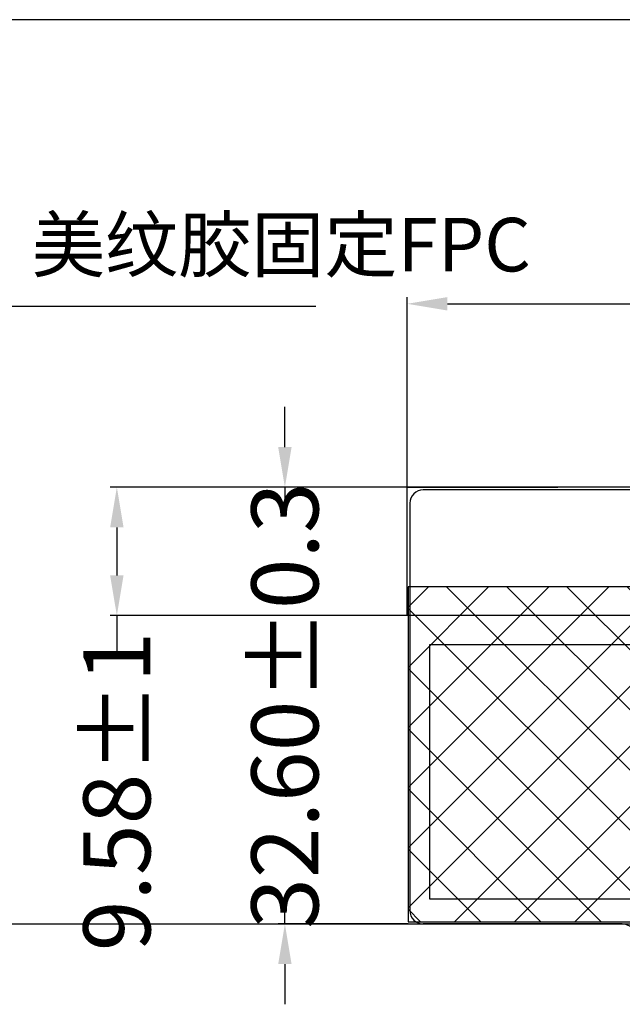
# Model space of a CAD drawing. Units: millimetres. Extents: x 8429 to 9464, y 1532 to 2250.
# Drawn here: x 9153 to 9198, y 1983 to 2057 of the extents above; entities that cross this region are included whole.
import ezdxf

# ---------------------------------------------------------------- set-up
doc = ezdxf.new("R2010")
doc.units = ezdxf.units.MM
for name, color, linetype in [('DIM', 3, 'Continuous'), ('FPC', 42, 'Continuous'), ('标注', 3, 'Continuous')]:
    doc.layers.add(name, color=color, linetype=linetype)
doc.styles.get("Standard").update_dxf_attribs({"font": 'arial.ttf', "height": 5})
doc.dimstyles.get("Standard").update_dxf_attribs({"dimtxt": 5, "dimasz": 3, "dimexe": 0.5, "dimexo": 0.1, "dimgap": 0.09, "dimtad": 0, "dimzin": 0, "dimdsep": 46, "dimtxsty": 'Standard', "dimcen": 0.09, "dimclrd": 256, "dimclre": 256, "dimclrt": 256, "dimadec": 0, "dimazin": 0, "dimtfac": 1, "dimtofl": 0, "dimtmove": 0, "dimatfit": 3, "dimfxl": 1, "dimtolj": 1, "dimtzin": 0, "dimlwd": -1, "dimlwe": -1, "dimarcsym": 0})
doc.dimstyles.new('STANDARD$0', dxfattribs={"dimtxt": 5, "dimasz": 3, "dimexe": 0.5, "dimexo": 0.1, "dimgap": 0.25, "dimtad": 0, "dimzin": 1, "dimdsep": 46, "dimtxsty": 'Standard', "dimcen": 0.5, "dimclrd": 256, "dimclre": 256, "dimclrt": 256, "dimadec": 0, "dimazin": 0, "dimtm": 0.3, "dimtfac": 1, "dimtmove": 0, "dimatfit": 3, "dimfxl": 1, "dimtolj": 1, "dimtzin": 0, "dimlwd": -1, "dimlwe": -1, "dimarcsym": 0})

# ---------------------------------------------------------------- blocks, each defined once
blk = doc.blocks.new('*D227')
at = {"layer": 'Defpoints', "color": 0}
for p in [(9249.709, 2035.542), (9182.131, 2021.673), (9249.709, 2021.061)]:
    blk.add_point(p, dxfattribs=at)
at = {"layer": 'DIM'}
for p, q in [((9182.131, 2021.773), (9182.131, 2036.042)), ((9249.709, 2021.161), (9249.709, 2036.042)), ((9185.131, 2035.542), (9200.448, 2035.542)), ((9246.709, 2035.542), (9231.391, 2035.542))]:
    blk.add_line(p, q, dxfattribs=at)
for points in [[(9185.131, 2036.042), (9185.131, 2035.042), (9182.131, 2035.542)], [(9246.709, 2036.042), (9246.709, 2035.042), (9249.709, 2035.542)]]:
    blk.add_solid(points, dxfattribs=at)
at = {"layer": 'DIM', "insert": (9215.92, 2035.542), "char_height": 5, "attachment_point": 5}
blk.add_mtext('\\A1;67.58{\\fArial|b0|i0|c134|p34;%%P}0.3', dxfattribs=at)
blk = doc.blocks.new('*D228')
at = {"layer": 'Defpoints', "color": 0}
for p in [(9182.291, 2021.849), (9173.004, 1989.251), (9182.291, 1989.251)]:
    blk.add_point(p, dxfattribs=at)
at = {"layer": 'DIM'}
for p, q in [((9173.004, 2024.849), (9173.004, 2027.849)), ((9182.191, 2021.849), (9172.504, 2021.849)), ((9173.004, 2021.849), (9173.004, 2021.006)), ((9173.004, 1989.251), (9173.004, 1990.094)), ((9182.191, 1989.251), (9172.504, 1989.251)), ((9173.004, 1986.251), (9173.004, 1983.251))]:
    blk.add_line(p, q, dxfattribs=at)
for points in [[(9172.504, 2024.849), (9173.504, 2024.849), (9173.004, 2021.849)], [(9172.504, 1986.251), (9173.504, 1986.251), (9173.004, 1989.251)]]:
    blk.add_solid(points, dxfattribs=at)
at = {"layer": 'DIM', "insert": (9173.004, 2005.55), "char_height": 5, "attachment_point": 5, "rotation": 90}
blk.add_mtext('\\A1;32.60{\\fArial|b0|i0|c134|p34;%%P}0.3', dxfattribs=at)
blk = doc.blocks.new('*D230')
at = {"layer": 'Defpoints', "color": 0}
for p in [(9241.356, 2021.849), (9160.465, 2012.265), (9249.709, 2012.265)]:
    blk.add_point(p, dxfattribs=at)
at = {"layer": 'DIM'}
for p, q in [((9241.256, 2021.849), (9159.965, 2021.849)), ((9160.465, 2018.849), (9160.465, 2015.265)), ((9249.609, 2012.265), (9159.965, 2012.265)), ((9160.465, 2012.265), (9160.465, 2009.265))]:
    blk.add_line(p, q, dxfattribs=at)
for points in [[(9159.965, 2018.849), (9160.965, 2018.849), (9160.465, 2021.849)], [(9159.965, 2015.265), (9160.965, 2015.265), (9160.465, 2012.265)]]:
    blk.add_solid(points, dxfattribs=at)
at = {"layer": 'DIM', "insert": (9160.465, 1999.145), "char_height": 5, "attachment_point": 5, "rotation": 90}
blk.add_mtext('\\A1;9.58{\\fArial|b0|i0|c134|p34;%%P}1', dxfattribs=at)

msp = doc.modelspace()

# ---------------------------------------------------------------- hatches: boundary and pattern name
h = msp.add_hatch()
h.set_pattern_fill('ANSI37', color=2, style=0)
h.set_pattern_definition([(45, (1683.6335, 46.1707), (-2.245064, 2.245064), []), (135, (1683.6335, 46.1707), (-2.245064, -2.245064), [])])
h.paths.add_polyline_path([(9249.194, 1989.415), (9249.194, 2014.415), (9182.194, 2014.415), (9182.194, 1989.415)])

# ---------------------------------------------------------------- linework, layer by layer
at = {"color": 0}
msp.add_lwpolyline([(9136.138, 1989.251), (9329.31, 1989.251, 0.414214), (9331.81, 1991.751), (9331.81, 2054.251, 0.414214), (9329.31, 2056.751), (9104.65, 2056.751, 0.414214), (9102.15, 2054.251), (9102.15, 1991.751, 0.414214), (9104.65, 1989.251), (9116.453, 1989.251)], format="xyb", dxfattribs=at)
at = {"color": 2}
msp.add_lwpolyline([(9182.194, 1989.415), (9249.194, 1989.415), (9249.194, 2014.415), (9182.194, 2014.415)], close=True, dxfattribs=at)
at = {"layer": 'DIM', "color": 1}
msp.add_lwpolyline([(9239.111, 1991.11), (9183.824, 1991.11), (9183.824, 2010.113), (9239.111, 2010.113)], close=True, dxfattribs=at)
at = {"layer": 'FPC', "color": 30}
for p, q in [((9248.507, 2021.653), (9183.329, 2021.653)), ((9182.329, 2020.653), (9182.329, 1990.247)), ((9198.18, 1989.247), (9183.329, 1989.247))]:
    msp.add_line(p, q, dxfattribs=at)
for centre, start, end in [((9183.329, 2020.653), 90, 180), ((9183.329, 1990.247), 180, 270), ((9198.18, 1988.247), 360, 90)]:
    msp.add_arc(centre, 1, start, end, dxfattribs=at)
at = {"layer": '标注', "color": 0, "linetype": 'ByBlock', "lineweight": -2}
msp.add_lwpolyline([(9182.131, 2012.265), (9182.131, 2021.849), (9193.377, 2021.849)], dxfattribs=at)

# ---------------------------------------------------------------- texts
at = {"layer": 'DIM', "color": 0, "insert": (9154.127, 2041.96), "char_height": 4, "width": 34.68024, "attachment_point": 1}
msp.add_mtext('{\\fSimSun|b0|i0|c134|p2;\\C256;美纹胶固定\\fArial|b0|i0|c0|p34;FPC}', dxfattribs=at)

# ---------------------------------------------------------------- dimensions: what is measured, and where the dimension line sits
at = {"layer": 'DIM'}
dim = msp.add_linear_dim(base=(9249.709, 2035.542), p1=(9182.131, 2021.673), p2=(9249.709, 2021.061), text='<>{\\fArial|b0|i0|c134|p34;%%P}0.3', dimstyle='STANDARD$0', dxfattribs=at)
dim.commit()
dim.dimension.update_dxf_attribs({"geometry": '*D227', "text_midpoint": (9215.92, 2035.542)})
dim = msp.add_linear_dim(base=(9173.004, 1989.251), p1=(9182.291, 2021.849), p2=(9182.291, 1989.251), angle=90, text='<>{\\fArial|b0|i0|c134|p34;%%P}0.3', dimstyle='STANDARD$0', dxfattribs=at)
dim.commit()
dim.dimension.update_dxf_attribs({"geometry": '*D228', "text_midpoint": (9173.004, 2005.55)})
dim = msp.add_linear_dim(base=(9160.465, 2012.265), p1=(9241.356, 2021.849), p2=(9249.709, 2012.265), angle=90, text='<>{\\fArial|b0|i0|c134|p34;%%P}1', dimstyle='STANDARD$0', dxfattribs=at)
dim.commit()
dim.dimension.update_dxf_attribs({"geometry": '*D230', "text_midpoint": (9160.465, 1999.145), "dimtype": 160})

# ---------------------------------------------------------------- leaders
msp.add_leader([(9133.523, 2024.291), (9151.87, 2035.367), (9175.323, 2035.367)], dimstyle='Standard', override={"dimgap": 0.25, "dimzin": 1, "dimcen": 0.5, "dimtm": 0.3, "dimtofl": 1}, dxfattribs=at)

doc.saveas('drawing.dxf')
